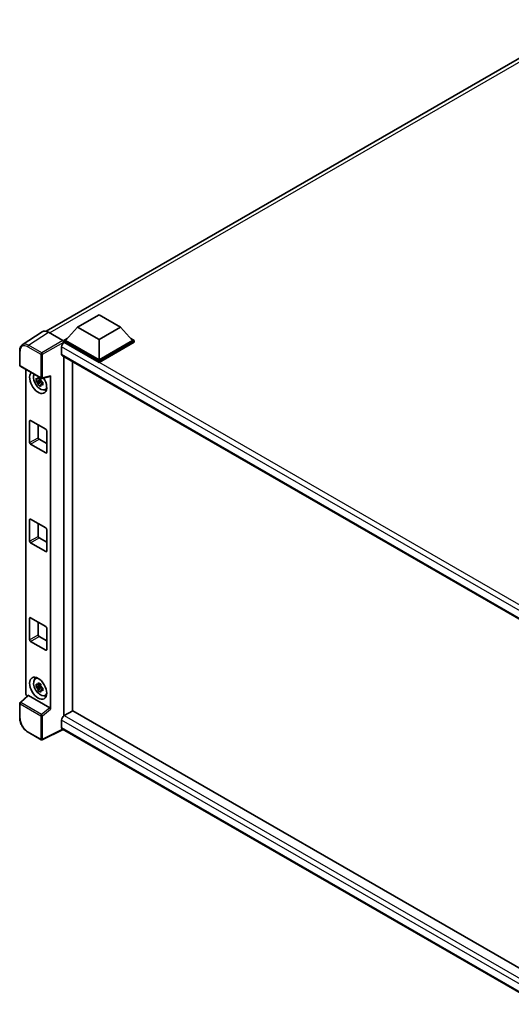
# Model space of a CAD drawing. Units: millimetres. Extents: x 0 to 10627, y 0 to 1405.
# Drawn here: x 1169 to 1316, y 208 to 504 of the extents above; entities that cross this region are included whole.
import ezdxf

# ---------------------------------------------------------------- set-up
doc = ezdxf.new("R2010")
doc.units = ezdxf.units.MM
doc.header["$LTSCALE"] = 4
doc.layers.add('Visible (ISO)', color=7, linetype='Continuous', lineweight=35)
doc.layers.add('Visible Narrow (ISO)', color=7, linetype='Continuous', lineweight=25)

msp = doc.modelspace()

# ---------------------------------------------------------------- linework, layer by layer
at = {"layer": 'Visible (ISO)'}
for p, q in [((1176.6051, 410.1262), (1339.0327, 503.9039)), ((1186.057, 411.3886), (1192.4852, 415.0999)), ((1192.4852, 415.0999), (1198.9135, 411.3886)), ((1175.3821, 409.9874), (1169.4142, 406.0432)), ((1177.2616, 409.8456), (1181.6345, 407.3209)), ((1186.057, 411.3886), (1182.4058, 407.2913)), ((1192.4852, 407.6772), (1186.057, 411.3886)), ((1198.9135, 411.3886), (1192.4852, 407.6772)), ((1198.9135, 411.3886), (1202.5647, 407.2913)), ((1181.8915, 407.2913), (1182.9507, 407.9028)), ((1181.8915, 406.8756), (1181.8915, 407.2913)), ((1192.4852, 401.175), (1181.8915, 407.2913)), ((1181.8915, 406.8758), (1181.8915, 406.7147)), ((1182.0201, 406.8014), (1181.8915, 406.8756)), ((1192.4852, 400.7593), (1181.8915, 406.8756)), ((1192.4852, 401.4719), (1182.4058, 407.2913)), ((1192.4852, 407.6772), (1192.4852, 401.4719)), ((1202.5647, 407.2913), (1192.4852, 401.4719)), ((1203.079, 407.2913), (1192.4852, 401.175)), ((1203.079, 406.8756), (1192.4852, 400.7593)), ((1202.0198, 407.9028), (1203.079, 407.2913)), ((1203.079, 406.8756), (1203.079, 407.2913)), ((1168.6299, 399.8741), (1168.6299, 404.2769)), ((1181.2487, 405.4653), (1181.2487, 403.2385)), ((1181.4746, 402.7391), (1327.3972, 318.4906)), ((1181.8915, 402.4984), (1181.8915, 294.3351)), ((1184.4628, 295.8321), (1184.4628, 401.0138)), ((1192.4852, 400.7593), (1192.4852, 401.175)), ((1168.8117, 399.5592), (1175.0658, 395.9484)), ((1170.4553, 301.1053), (1170.4553, 398.6103)), ((1174.9352, 395.4011), (1173.5544, 395.111)), ((1174.2198, 393.9584), (1175.1616, 395.0091)), ((1174.8831, 395.9609), (1174.5161, 395.7489)), ((1174.5161, 394.8978), (1175.1024, 395.2363)), ((1174.9352, 395.7742), (1174.9352, 395.9325)), ((1174.9352, 395.4011), (1174.9352, 395.4809)), ((1175.0364, 395.3427), (1174.9352, 395.4011)), ((1175.1616, 395.0091), (1175.1616, 395.1259)), ((1175.1616, 395.0091), (1175.2306, 394.9693)), ((1175.6202, 394.6841), (1175.2532, 394.4722)), ((1175.3366, 395.9108), (1177.7909, 396.5306)), ((1175.4846, 394.8226), (1175.6217, 394.7434)), ((1177.8999, 296.3482), (1177.8999, 396.717)), ((1176.2083, 392.5211), (1176.713, 392.7444)), ((1171.6063, 376.591), (1171.6063, 383.123)), ((1171.8634, 383.2714), (1176.4918, 380.5992)), ((1174.1776, 381.9353), (1174.1776, 378.0755)), ((1176.7489, 380.1539), (1176.7489, 373.6219)), ((1174.4347, 377.6302), (1176.7489, 376.2941)), ((1176.4918, 373.4735), (1171.8634, 376.1456)), ((1171.6063, 346.9002), (1171.6063, 353.4322)), ((1171.8634, 353.5806), (1176.4918, 350.9085)), ((1174.1776, 352.2445), (1174.1776, 348.3847)), ((1176.7489, 350.4631), (1176.7489, 343.9311)), ((1174.4347, 347.9394), (1176.7489, 346.6033)), ((1176.4918, 343.7827), (1171.8634, 346.4548)), ((1171.6063, 317.2094), (1171.6063, 323.7414)), ((1171.8634, 323.8898), (1176.4918, 321.2177)), ((1174.1776, 322.5538), (1174.1776, 318.694)), ((1176.7489, 320.7723), (1176.7489, 314.2403)), ((1174.4347, 318.2486), (1176.7489, 316.9125)), ((1176.4918, 314.0919), (1171.8634, 316.7641)), ((1173.3039, 305.5103), (1173.7497, 305.8357)), ((1174.9352, 303.3597), (1173.5544, 303.0695)), ((1174.2198, 301.9169), (1175.1616, 302.9677)), ((1174.8831, 303.9194), (1174.5161, 303.7075)), ((1174.5161, 302.8564), (1175.1024, 303.1949)), ((1174.9352, 303.7328), (1174.9352, 303.8911)), ((1174.9352, 303.3597), (1174.9352, 303.4394)), ((1175.0364, 303.3013), (1174.9352, 303.3597)), ((1175.1616, 302.9677), (1175.1616, 303.0845)), ((1175.1616, 302.9677), (1175.2306, 302.9278)), ((1175.6202, 302.6427), (1175.2532, 302.4308)), ((1175.4846, 302.7811), (1175.6217, 302.702)), ((1171.0247, 300.5066), (1168.7465, 298.3977)), ((1177.6448, 296.7993), (1171.2247, 300.506)), ((1176.2083, 300.4796), (1176.713, 300.703)), ((1168.6299, 293.7281), (1168.6299, 298.1309)), ((1184.5914, 295.9063), (1182.0201, 294.4217)), ((1184.5914, 295.9063), (1327.3045, 213.5108)), ((1181.2487, 293.0857), (1181.2487, 290.8589)), ((1175.0658, 287.1319), (1171.1245, 289.4074)), ((1181.6689, 290.2473), (1175.4101, 287.1215)), ((1324.9648, 207.5154), (1181.4746, 290.3595))]:
    msp.add_line(p, q, dxfattribs=at)
for centre, start, end in [((1168.9935, 399.8741), 180, 240), ((1175.2476, 396.2633), 240, 284.173003), ((1168.9935, 298.1309), 132.789481, 180), ((1175.2476, 287.4468), 240, 296.538708)]:
    msp.add_arc(centre, 0.3636, start, end, dxfattribs=at)
for centre, major_axis, ratio, start_param, end_param in [((1177.2647, 406.8729), (-1.8204, 3.153), 0.5766475, 5.49839613, 6.31804944), ((1182.0201, 405.9106), (-0.5455, -0.9448), 0.57735027, 3.92699082, 5.49778714), ((1181.6342, 407.024), (-0.1818, 0.3149), 0.5780539, 3.9275998, 5.49717816), ((1182.0201, 403.6838), (-0.5455, -0.9448), 0.57735027, 5.49778714, 6.28318531), ((1174.1776, 394.7024), (1.8182, -3.1492), 0.57735027, 3.29297256, 7.94489041), ((1174.8461, 395.0884), (-1.455, 2.5201), 0.57735027, 0.35706869, 3.53279276), ((1174.5331, 394.9076), (-0.5693, 0.986), 0.57735027, 5.97330265, 6.59306797), ((1174.5331, 394.9076), (-0.5693, 0.986), 0.57735027, 1.26091366, 1.88067899), ((1174.5331, 394.9076), (0.5693, -0.986), 0.57735027, 1.26091366, 1.88067899), ((1177.6426, 396.8682), (-0.1771, 0.3264), 0.5718249, 2.9967698, 3.95327169), ((1174.5331, 394.9076), (0.5693, -0.986), 0.57735027, 5.97330265, 6.59306797), ((1175.7204, 395.5931), (1.8182, -3.1492), 0.57735027, 5.62163033, 5.84503628), ((1171.8634, 382.9745), (-0.1818, 0.3149), 0.57735027, 5.49778714, 7.06858347), ((1176.4918, 380.3023), (0.1818, -0.3149), 0.57735027, 0.78539816, 2.35619449), ((1171.8634, 376.4425), (-0.1818, 0.3149), 0.57735027, 0.78539816, 2.35619449), ((1174.4347, 377.9271), (0.1818, -0.3149), 0.57735027, 3.92699082, 5.49778714), ((1176.4918, 373.7704), (0.1818, -0.3149), 0.57735027, 5.49778714, 7.06858347), ((1171.8634, 353.2837), (-0.1818, 0.3149), 0.57735027, 5.49778714, 7.06858347), ((1176.4918, 350.6116), (0.1818, -0.3149), 0.57735027, 0.78539816, 2.35619449), ((1171.8634, 346.7518), (-0.1818, 0.3149), 0.57735027, 0.78539816, 2.35619449), ((1174.4347, 348.2363), (0.1818, -0.3149), 0.57735027, 3.92699082, 5.49778714), ((1176.4918, 344.0796), (0.1818, -0.3149), 0.57735027, 5.49778714, 7.06858347), ((1171.8634, 323.5929), (-0.1818, 0.3149), 0.57735027, 5.49778714, 7.06858347), ((1176.4918, 320.9208), (0.1818, -0.3149), 0.57735027, 0.78539816, 2.35619449), ((1171.8634, 317.061), (-0.1818, 0.3149), 0.57735027, 0.78539816, 2.35619449), ((1174.4347, 318.5455), (0.1818, -0.3149), 0.57735027, 3.92699082, 5.49778714), ((1176.4918, 314.3888), (0.1818, -0.3149), 0.57735027, 5.49778714, 7.06858347), ((1174.8461, 303.0469), (-1.455, 2.5201), 0.57735027, 5.8919852, 9.81597807), ((1175.7204, 303.5517), (1.8182, -3.1492), 0.57735027, 3.57974168, 3.80314763), ((1174.5331, 302.8662), (-0.5693, 0.986), 0.57735027, 5.97330265, 6.59306797), ((1174.5331, 302.8662), (-0.5693, 0.986), 0.57735027, 1.26091366, 1.88067899), ((1174.5331, 302.8662), (0.5693, -0.986), 0.57735027, 1.26091366, 1.88067899), ((1170.9699, 300.809), (-0.3636, 0.6298), 0.5780539, 0.78600715, 2.07195873), ((1171.2269, 300.1982), (0.1771, -0.3264), 0.5718249, 2.39113693, 3.28641551), ((1174.5331, 302.8662), (0.5693, -0.986), 0.57735027, 5.97330265, 6.59306797), ((1175.7204, 303.5517), (1.8182, -3.1492), 0.57735027, 5.62163033, 5.84503628), ((1177.6426, 296.4941), (0.1753, -0.3238), 0.58179756, 0.82141755, 2.38355232), ((1182.0201, 293.531), (-0.5455, -0.9448), 0.57735027, 3.92699082, 5.49778714), ((1182.0201, 291.3042), (-0.5455, -0.9448), 0.57735027, 5.49778714, 6.28318531)]:
    msp.add_ellipse(centre, major_axis=major_axis, ratio=ratio, start_param=start_param, end_param=end_param, dxfattribs=at)
msp.add_ellipse((1174.1776, 302.6609), major_axis=(1.8182, -3.1492), ratio=0.57735027, dxfattribs=at)
for points, knots in [([(1168.6299, 404.2769), (1168.6299, 404.4263), (1168.6396, 404.5719), (1168.6794, 404.8528), (1168.7095, 404.9882), (1168.7911, 405.2458), (1168.8428, 405.3682), (1168.9685, 405.596), (1169.0427, 405.7015), (1169.2129, 405.8904), (1169.3091, 405.9737), (1169.4142, 406.0432)], [-0.784789176, -0.784789176, -0.784789176, -0.784789176, -0.634804167, -0.634804167, -0.484819157, -0.484819157, -0.334834148, -0.334834148, -0.184849139, -0.184849139, -0.03486413, -0.03486413, -0.03486413, -0.03486413]), ([(1173.5544, 395.111), (1173.5425, 395.255), (1173.537, 395.3985), (1173.537, 395.6673), (1173.5425, 395.8131), (1173.5544, 395.9621)], [4.331071921, 4.331071921, 4.331071921, 4.331071921, 4.398975087, 4.398975087, 4.466878254, 4.466878254, 4.466878254, 4.466878254]), ([(1173.5544, 395.9621), (1173.6188, 395.9069), (1173.6844, 395.8525), (1173.773, 395.7814), (1173.7952, 395.7639), (1173.8174, 395.7464)], [4.4863158772, 4.4863158772, 4.4863158772, 4.4863158772, 4.5307133937, 4.5307133937, 4.5453911286, 4.5453911286, 4.5453911286, 4.5453911286]), ([(1173.8174, 394.8953), (1173.7952, 394.9128), (1173.773, 394.9303), (1173.6844, 395.0014), (1173.6188, 395.0558), (1173.5544, 395.111)], [4.8174915459, 4.8174915459, 4.8174915459, 4.8174915459, 4.8321692807, 4.8321692807, 4.8765667973, 4.8765667973, 4.8765667973, 4.8765667973]), ([(1174.1646, 395.9469), (1174.1686, 395.9795), (1174.1727, 396.0122), (1174.1899, 396.1444), (1174.2042, 396.2449), (1174.2198, 396.3463)], [4.8174915459, 4.8174915459, 4.8174915459, 4.8174915459, 4.8321692807, 4.8321692807, 4.8765667973, 4.8765667973, 4.8765667973, 4.8765667973]), ([(1174.2198, 393.9584), (1174.2042, 394.0418), (1174.1899, 394.1257), (1174.1727, 394.238), (1174.1686, 394.266), (1174.1646, 394.294)], [4.4863158772, 4.4863158772, 4.4863158772, 4.4863158772, 4.5307133937, 4.5307133937, 4.5453911286, 4.5453911286, 4.5453911286, 4.5453911286]), ([(1174.2198, 396.3463), (1174.3387, 396.2727), (1174.4602, 396.2002), (1174.693, 396.0658), (1174.822, 395.9937), (1174.957, 395.9207)], [4.331071921, 4.331071921, 4.331071921, 4.331071921, 4.398975087, 4.398975087, 4.466878254, 4.466878254, 4.466878254, 4.466878254]), ([(1174.957, 395.9207), (1174.9414, 395.8193), (1174.927, 395.7188), (1174.9098, 395.5866), (1174.9057, 395.5539), (1174.9017, 395.5213)], [4.4863158772, 4.4863158772, 4.4863158772, 4.4863158772, 4.5307133937, 4.5307133937, 4.5453911286, 4.5453911286, 4.5453911286, 4.5453911286]), ([(1175.2489, 394.92), (1175.2791, 394.9071), (1175.3095, 394.8944), (1175.4326, 394.8432), (1175.5268, 394.8053), (1175.6224, 394.7681)], [4.8174915459, 4.8174915459, 4.8174915459, 4.8174915459, 4.8321692807, 4.8321692807, 4.8765667973, 4.8765667973, 4.8765667973, 4.8765667973]), ([(1175.6224, 394.7681), (1175.6181, 394.6147), (1175.6161, 394.467), (1175.6161, 394.1981), (1175.6181, 394.0567), (1175.6224, 393.917)], [4.331071921, 4.331071921, 4.331071921, 4.331071921, 4.398975087, 4.398975087, 4.466878254, 4.466878254, 4.466878254, 4.466878254]), ([(1174.957, 393.5328), (1174.822, 393.5971), (1174.693, 393.6652), (1174.4602, 393.7996), (1174.3387, 393.8761), (1174.2198, 393.9584)], [4.331071921, 4.331071921, 4.331071921, 4.331071921, 4.398975087, 4.398975087, 4.466878254, 4.466878254, 4.466878254, 4.466878254]), ([(1174.9017, 393.8684), (1174.9057, 393.8404), (1174.9098, 393.8125), (1174.927, 393.7002), (1174.9414, 393.6162), (1174.957, 393.5328)], [4.8174915459, 4.8174915459, 4.8174915459, 4.8174915459, 4.8321692807, 4.8321692807, 4.8765667973, 4.8765667973, 4.8765667973, 4.8765667973]), ([(1175.6224, 393.917), (1175.5268, 393.9542), (1175.4326, 393.992), (1175.3095, 394.0432), (1175.2791, 394.056), (1175.2489, 394.0688)], [4.4863158772, 4.4863158772, 4.4863158772, 4.4863158772, 4.5307133937, 4.5307133937, 4.5453911286, 4.5453911286, 4.5453911286, 4.5453911286]), ([(1173.5544, 303.0695), (1173.5425, 303.2136), (1173.537, 303.357), (1173.537, 303.6259), (1173.5425, 303.7716), (1173.5544, 303.9207)], [4.331071921, 4.331071921, 4.331071921, 4.331071921, 4.398975087, 4.398975087, 4.466878254, 4.466878254, 4.466878254, 4.466878254]), ([(1173.5544, 303.9207), (1173.6188, 303.8655), (1173.6844, 303.8111), (1173.773, 303.74), (1173.7952, 303.7225), (1173.8174, 303.705)], [4.4863158772, 4.4863158772, 4.4863158772, 4.4863158772, 4.5307133937, 4.5307133937, 4.5453911286, 4.5453911286, 4.5453911286, 4.5453911286]), ([(1173.8174, 302.8539), (1173.7952, 302.8713), (1173.773, 302.8889), (1173.6844, 302.9599), (1173.6188, 303.0143), (1173.5544, 303.0695)], [4.8174915459, 4.8174915459, 4.8174915459, 4.8174915459, 4.8321692807, 4.8321692807, 4.8765667973, 4.8765667973, 4.8765667973, 4.8765667973]), ([(1174.1646, 303.9055), (1174.1686, 303.938), (1174.1727, 303.9708), (1174.1899, 304.103), (1174.2042, 304.2034), (1174.2198, 304.3049)], [4.8174915459, 4.8174915459, 4.8174915459, 4.8174915459, 4.8321692807, 4.8321692807, 4.8765667973, 4.8765667973, 4.8765667973, 4.8765667973]), ([(1174.2198, 304.3049), (1174.3387, 304.2313), (1174.4602, 304.1588), (1174.693, 304.0244), (1174.822, 303.9523), (1174.957, 303.8793)], [4.331071921, 4.331071921, 4.331071921, 4.331071921, 4.398975087, 4.398975087, 4.466878254, 4.466878254, 4.466878254, 4.466878254]), ([(1174.957, 303.8793), (1174.9414, 303.7779), (1174.927, 303.6774), (1174.9098, 303.5452), (1174.9057, 303.5125), (1174.9017, 303.4799)], [4.4863158772, 4.4863158772, 4.4863158772, 4.4863158772, 4.5307133937, 4.5307133937, 4.5453911286, 4.5453911286, 4.5453911286, 4.5453911286]), ([(1175.2489, 302.8785), (1175.2791, 302.8657), (1175.3095, 302.8529), (1175.4326, 302.8018), (1175.5268, 302.7639), (1175.6224, 302.7267)], [4.8174915459, 4.8174915459, 4.8174915459, 4.8174915459, 4.8321692807, 4.8321692807, 4.8765667973, 4.8765667973, 4.8765667973, 4.8765667973]), ([(1175.6224, 302.7267), (1175.6181, 302.5733), (1175.6161, 302.4255), (1175.6161, 302.1567), (1175.6181, 302.0153), (1175.6224, 301.8756)], [4.331071921, 4.331071921, 4.331071921, 4.331071921, 4.398975087, 4.398975087, 4.466878254, 4.466878254, 4.466878254, 4.466878254]), ([(1174.2198, 301.9169), (1174.2042, 302.0003), (1174.1899, 302.0843), (1174.1727, 302.1966), (1174.1686, 302.2245), (1174.1646, 302.2525)], [4.4863158772, 4.4863158772, 4.4863158772, 4.4863158772, 4.5307133937, 4.5307133937, 4.5453911286, 4.5453911286, 4.5453911286, 4.5453911286]), ([(1174.957, 301.4914), (1174.822, 301.5556), (1174.693, 301.6237), (1174.4602, 301.7581), (1174.3387, 301.8346), (1174.2198, 301.9169)], [4.331071921, 4.331071921, 4.331071921, 4.331071921, 4.398975087, 4.398975087, 4.466878254, 4.466878254, 4.466878254, 4.466878254]), ([(1174.9017, 301.827), (1174.9057, 301.799), (1174.9098, 301.771), (1174.927, 301.6587), (1174.9414, 301.5748), (1174.957, 301.4914)], [4.8174915459, 4.8174915459, 4.8174915459, 4.8174915459, 4.8321692807, 4.8321692807, 4.8765667973, 4.8765667973, 4.8765667973, 4.8765667973]), ([(1175.6224, 301.8756), (1175.5268, 301.9128), (1175.4326, 301.9506), (1175.3095, 302.0018), (1175.2791, 302.0146), (1175.2489, 302.0274)], [4.4863158772, 4.4863158772, 4.4863158772, 4.4863158772, 4.5307133937, 4.5307133937, 4.5453911286, 4.5453911286, 4.5453911286, 4.5453911286]), ([(1171.1245, 289.4074), (1170.9891, 289.4856), (1170.8553, 289.5751), (1170.5933, 289.7742), (1170.465, 289.8839), (1170.2162, 290.1209), (1170.0957, 290.2482), (1169.8646, 290.5175), (1169.754, 290.6596), (1169.5452, 290.9553), (1169.4469, 291.109), (1169.2647, 291.4246), (1169.1808, 291.5865), (1169.0291, 291.9152), (1168.9613, 292.082), (1168.8436, 292.4168), (1168.7937, 292.5848), (1168.7128, 292.9188), (1168.682, 293.0847), (1168.6405, 293.4112), (1168.6299, 293.5718), (1168.6299, 293.7281)], [-0.78478918, -0.78478918, -0.78478918, -0.78478918, -0.62783134, -0.62783134, -0.47087351, -0.47087351, -0.31391567, -0.31391567, -0.15695784, -0.15695784, 0, 0, 0.15695784, 0.15695784, 0.31391567, 0.31391567, 0.47087351, 0.47087351, 0.62783134, 0.62783134, 0.78478918, 0.78478918, 0.78478918, 0.78478918])]:
    msp.add_open_spline(points, degree=3, knots=knots, dxfattribs=at)
for points, weights in [([(1174.5161, 395.7489), (1174.2602, 395.7587), (1173.8174, 395.7464)], [1.35956394726, 1.22656475141, 1.03074466748]), ([(1173.8174, 394.8953), (1174.2602, 394.9076), (1174.5161, 394.8978)], [1.03074466748, 1.22656475141, 1.35956394726]), ([(1174.1646, 395.9469), (1174.3966, 395.8375), (1174.5161, 395.7489)], [1.03074466748, 1.22656475141, 1.35956394726]), ([(1174.5161, 394.8978), (1174.3966, 394.6713), (1174.1646, 394.294)], [1.35956394726, 1.22656475141, 1.03074466748]), ([(1174.9017, 393.8684), (1175.1337, 394.2457), (1175.2532, 394.4722)], [1.03074466748, 1.22656475141, 1.35956394726]), ([(1175.2532, 394.4722), (1175.2702, 394.3245), (1175.2489, 394.0688)], [1.35956394726, 1.22656475141, 1.03074466748]), ([(1174.5161, 303.7075), (1174.2602, 303.7173), (1173.8174, 303.705)], [1.35956394726, 1.22656475141, 1.03074466748]), ([(1173.8174, 302.8539), (1174.2602, 302.8662), (1174.5161, 302.8564)], [1.03074466748, 1.22656475141, 1.35956394726]), ([(1174.1646, 303.9055), (1174.3966, 303.7961), (1174.5161, 303.7075)], [1.03074466748, 1.22656475141, 1.35956394726]), ([(1174.5161, 302.8564), (1174.3966, 302.6298), (1174.1646, 302.2525)], [1.35956394726, 1.22656475141, 1.03074466748]), ([(1174.9017, 301.827), (1175.1337, 302.2043), (1175.2532, 302.4308)], [1.03074466748, 1.22656475141, 1.35956394726]), ([(1175.2532, 302.4308), (1175.2702, 302.283), (1175.2489, 302.0274)], [1.35956394726, 1.22656475141, 1.03074466748])]:
    msp.add_rational_spline(points, weights, degree=2, dxfattribs=at)
at = {"layer": 'Visible Narrow (ISO)'}
for p, q in [((1340.7941, 503.8139), (1177.6489, 409.622)), ((1171.2973, 405.9037), (1177.2616, 409.8456)), ((1181.6345, 407.3209), (1175.2386, 403.6282)), ((1175.4956, 403.1831), (1181.8915, 406.8758)), ((1330.8982, 320.8465), (1182.0201, 406.8014)), ((1168.7364, 399.7257), (1168.7364, 404.1284)), ((1171.0492, 405.4637), (1174.9905, 403.1882)), ((1175.2386, 403.6282), (1171.2973, 405.9037)), ((1174.9905, 403.1882), (1174.9905, 396.1149)), ((1175.4956, 396.1098), (1175.4956, 403.1831)), ((1329.4935, 319.8761), (1181.2487, 405.4653)), ((1181.2487, 403.2385), (1327.6952, 318.6875)), ((1174.9905, 396.1149), (1168.7364, 399.7257)), ((1177.8999, 396.717), (1175.4956, 396.1098)), ((1171.6063, 383.123), (1171.8634, 383.2714)), ((1171.6063, 376.591), (1174.1776, 378.0755)), ((1171.8634, 376.1456), (1174.4347, 377.6302)), ((1176.4918, 373.4735), (1176.7489, 373.6219)), ((1171.6063, 353.4322), (1171.8634, 353.5806)), ((1171.6063, 346.9002), (1174.1776, 348.3847)), ((1171.8634, 346.4548), (1174.4347, 347.9394)), ((1176.4918, 343.7827), (1176.7489, 343.9311)), ((1171.6063, 323.7414), (1171.8634, 323.8898)), ((1171.6063, 317.2094), (1174.1776, 318.694)), ((1171.8634, 316.7641), (1174.4347, 318.2486)), ((1176.4918, 314.0919), (1176.7489, 314.2403)), ((1168.9297, 298.3817), (1171.2247, 300.506)), ((1168.7364, 293.5797), (1168.7364, 297.9824)), ((1168.7364, 297.9824), (1174.9905, 294.3716)), ((1175.1838, 294.7709), (1168.9297, 298.3817)), ((1177.6448, 296.7993), (1175.1838, 294.7709)), ((1174.9905, 294.3716), (1174.9905, 287.2983)), ((1175.4956, 294.3666), (1177.8999, 296.3482)), ((1175.4956, 287.2933), (1175.4956, 294.3666)), ((1182.0201, 294.4217), (1327.3045, 210.5417)), ((1326.3495, 209.3116), (1181.2487, 293.0857)), ((1181.2487, 290.8589), (1324.965, 207.8842)), ((1174.9905, 287.2983), (1171.0492, 289.5739)), ((1181.549, 290.3165), (1175.4956, 287.2933))]:
    msp.add_line(p, q, dxfattribs=at)
for centre, major_axis, ratio, start_param, end_param in [((1171.052, 402.7883), (-1.6384, 2.8377), 0.5766475, 5.49839613, 7.06797448), ((1171.3091, 402.9367), (-1.8389, 3.1413), 0.57677384, 5.49491862, 6.31457193), ((1168.9935, 404.2769), (-0.3636, 0), 0.57735027, 0, 0.78539816), ((1171.3063, 405.6122), (0.1818, 0.3149), 0.57735027, 0.82030475, 2.35619449), ((1175.2476, 403.3366), (0.1818, 0.3149), 0.57735027, 0.82030475, 2.35619449), ((1175.2476, 403.3366), (-0.3636, 0), 0.57735027, 0.78539816, 2.32128791), ((1175.2476, 403.3366), (-0.1818, 0.3149), 0.53637355, 3.9275998, 5.49717816), ((1168.9935, 399.8741), (-0.3636, 0), 0.57735027, 0, 0.78539816), ((1168.9935, 399.8741), (-0.1818, -0.3149), 0.57735027, 5.49778714, 6.28318531), ((1175.2476, 396.2633), (0.3636, 0), 0.57735027, 3.92699082, 5.46288056), ((1175.2476, 396.2633), (-0.1818, -0.3149), 0.57735027, 5.49778714, 6.28318531), ((1175.2476, 396.2633), (0.089, -0.3526), 0.68265399, 0, 0.9565019), ((1168.9935, 298.1309), (-0.3636, 0), 0.57735027, 0, 0.78539816), ((1168.9935, 298.1309), (-0.1818, -0.3149), 0.57735027, 4.17779463, 5.49778714), ((1168.9935, 298.1309), (-0.247, 0.2669), 0.43528024, 5.38790672, 6.28318531), ((1168.9935, 293.7281), (-0.3636, 0), 0.57735027, 0, 0.78539816), ((1171.052, 292.246), (-1.6364, 2.8343), 0.5780539, 0.78600715, 2.3555855), ((1175.2476, 294.5201), (0.1818, 0.3149), 0.57735027, 1.03620198, 2.35619449), ((1175.2476, 294.5201), (-0.3636, 0), 0.57735027, 0.78539816, 2.32128791), ((1175.2476, 294.5201), (-0.2313, 0.2806), 0.39624112, 3.84968252, 5.41181729), ((1171.3063, 289.7223), (-0.1818, -0.3149), 0.57735027, 5.49778714, 6.28318531), ((1175.2476, 287.4468), (-0.1818, -0.3149), 0.57735027, 5.49778714, 6.28318531), ((1175.2476, 287.4468), (0.3636, 0), 0.57735027, 3.92699082, 5.46288056), ((1175.2476, 287.4468), (0.1625, -0.3253), 0.5766475, 0, 0.81965331)]:
    msp.add_ellipse(centre, major_axis=major_axis, ratio=ratio, start_param=start_param, end_param=end_param, dxfattribs=at)

doc.saveas('drawing.dxf')
